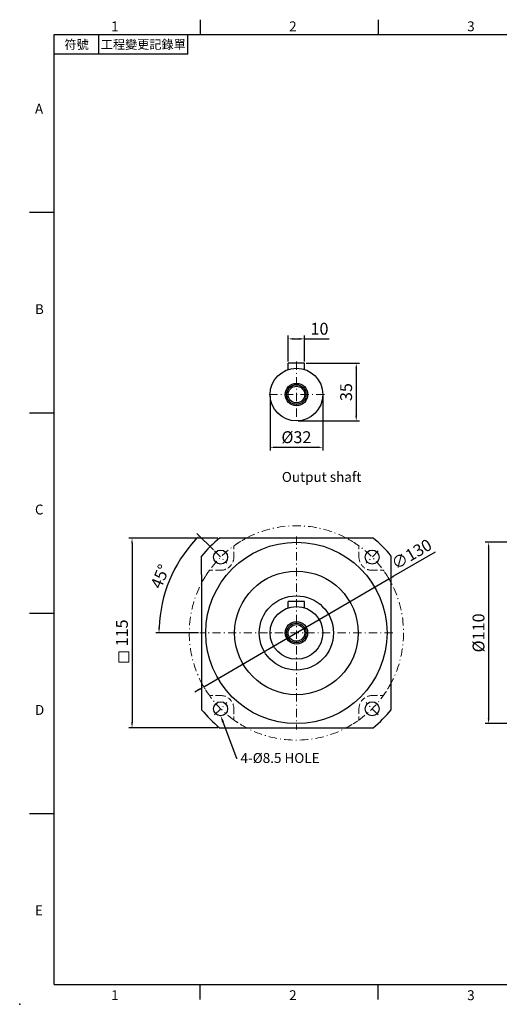
# Model space of a CAD drawing. Units: millimetres. Extents: x 0 to 1929, y 0 to 600.
# Drawn here: x 0 to 291, y 0 to 597 of the extents above; entities that cross this region are included whole.
import ezdxf
from ezdxf import colors
from ezdxf.entities.mleader import LeaderData, LeaderLine
from ezdxf.enums import TextEntityAlignment as Align
from ezdxf.math import Vec2, Vec3

# ---------------------------------------------------------------- set-up
doc = ezdxf.new("R2010")
doc.units = ezdxf.units.MM
doc.linetypes.add('CENTER2', pattern=[9.5, 5, -2, 0.5, -2])
doc.linetypes.add('HIDDEN2', pattern=[4.7625, 3.175, -1.5875])
doc.layers.add('DIM', color=4, linetype='Continuous')
for name, color, linetype, lineweight in [('中心', 3, 'CENTER2', 18), ('可見 (ISO)', 7, 'Continuous', 30), ('標註', 4, 'Continuous', 18), ('虛線', 1, 'HIDDEN2', 20)]:
    doc.layers.add(name, color=color, linetype=linetype, lineweight=lineweight)
doc.styles.add('ATTDEF', font='txt')
doc.styles.add('mytxt', font='txt.shx', dxfattribs={"bigfont": 'chineset.shx'})
doc.dimstyles.new('X1.6', dxfattribs={"dimscale": 1.6, "dimtxt": 4.5, "dimasz": 2, "dimexe": 1.25, "dimexo": 0.625, "dimgap": 1, "dimtad": 1, "dimdsep": 46, "dimtxsty": 'mytxt', "dimcen": 0, "dimclrd": 4, "dimclre": 4, "dimclrt": 4, "dimazin": 2, "dimtfac": 1, "dimtmove": 0, "dimatfit": 3, "dimfxl": 0, "dimarcsym": 0})

# ---------------------------------------------------------------- blocks, each defined once
blk = doc.blocks.new('*D1')
at = {"layer": 'Defpoints', "color": 0, "linetype": 'ByBlock'}
for p in [(172.9, 403.47), (162.9, 388.71), (172.9, 388.71)]:
    blk.add_point(p, dxfattribs=at)
at = {"layer": '標註', "color": 4, "linetype": 'ByBlock', "lineweight": -2}
for p, q in [((162.9, 389.71), (162.9, 405.47)), ((166.1, 403.47), (169.7, 403.47)), ((172.9, 389.71), (172.9, 405.47)), ((172.9, 403.47), (187.7, 403.47))]:
    blk.add_line(p, q, dxfattribs=at)
at = {"layer": '標註', "color": 4, "linetype": 'ByBlock'}
for points in [[(166.1, 404), (166.1, 402.94), (162.9, 403.47)], [(169.7, 404), (169.7, 402.94), (172.9, 403.47)]]:
    blk.add_solid(points, dxfattribs=at)
at = {"layer": '標註', "color": 4, "linetype": 'ByBlock', "insert": (181.9, 408.67), "char_height": 7.2, "attachment_point": 5, "style": 'mytxt'}
blk.add_mtext('10', dxfattribs=at)
blk = doc.blocks.new('*D2')
at = {"layer": 'Defpoints', "color": 0, "linetype": 'ByBlock'}
for p in [(172.9, 388.71), (167.9, 353.71), (204.19, 353.71)]:
    blk.add_point(p, dxfattribs=at)
at = {"layer": '標註', "color": 4, "linetype": 'ByBlock', "lineweight": -2}
for p, q in [((173.9, 388.71), (206.19, 388.71)), ((204.19, 385.51), (204.19, 356.91)), ((168.9, 353.71), (206.19, 353.71))]:
    blk.add_line(p, q, dxfattribs=at)
at = {"layer": '標註', "color": 4, "linetype": 'ByBlock'}
for points in [[(203.66, 385.51), (204.73, 385.51), (204.19, 388.71)], [(203.66, 356.91), (204.73, 356.91), (204.19, 353.71)]]:
    blk.add_solid(points, dxfattribs=at)
at = {"layer": '標註', "color": 4, "linetype": 'ByBlock', "insert": (198.99, 371.21), "char_height": 7.2, "attachment_point": 5, "rotation": 90, "style": 'mytxt'}
blk.add_mtext('35', dxfattribs=at)
blk = doc.blocks.new('*D3')
at = {"layer": 'Defpoints', "color": 0, "linetype": 'ByBlock'}
for p in [(151.9, 369.71), (183.9, 369.71), (183.9, 337.72)]:
    blk.add_point(p, dxfattribs=at)
at = {"layer": '標註', "color": 4, "linetype": 'ByBlock', "lineweight": -2}
for p, q in [((151.9, 368.71), (151.9, 335.72)), ((183.9, 368.71), (183.9, 335.72)), ((155.1, 337.72), (180.7, 337.72))]:
    blk.add_line(p, q, dxfattribs=at)
at = {"layer": '標註', "color": 4, "linetype": 'ByBlock'}
for points in [[(155.1, 338.25), (155.1, 337.19), (151.9, 337.72)], [(180.7, 338.25), (180.7, 337.19), (183.9, 337.72)]]:
    blk.add_solid(points, dxfattribs=at)
at = {"layer": '標註', "color": 4, "linetype": 'ByBlock', "insert": (167.9, 342.92), "char_height": 7.2, "attachment_point": 5, "style": 'mytxt'}
blk.add_mtext('%%C32', dxfattribs=at)
blk = doc.blocks.new('*D4')
at = {"layer": 'Defpoints', "color": 0, "linetype": 'ByBlock'}
for p in [(121.32, 282.68), (68.16, 167.68), (121.32, 167.68)]:
    blk.add_point(p, dxfattribs=at)
at = {"layer": '標註', "color": 4, "linetype": 'ByBlock', "lineweight": -2}
for p, q in [((120.32, 282.68), (66.16, 282.68)), ((68.16, 279.48), (68.16, 170.88)), ((120.32, 167.68), (66.16, 167.68))]:
    blk.add_line(p, q, dxfattribs=at)
at = {"layer": '標註', "color": 4, "linetype": 'ByBlock'}
for points in [[(67.63, 279.48), (68.7, 279.48), (68.16, 282.68)], [(67.63, 170.88), (68.7, 170.88), (68.16, 167.68)]]:
    blk.add_solid(points, dxfattribs=at)
at = {"layer": '標註', "color": 4, "linetype": 'ByBlock', "insert": (62.96, 225.18), "char_height": 7.2, "attachment_point": 5, "rotation": 90, "style": 'mytxt'}
blk.add_mtext('115', dxfattribs=at)
blk = doc.blocks.new('*D5')
at = {"layer": 'Defpoints', "color": 0, "linetype": 'ByBlock'}
for p in [(118.22, 274.85), (95.7, 266.87), (125.65, 267.43), (109.4, 225.18), (226.4, 225.18)]:
    blk.add_point(p, dxfattribs=at)
at = {"layer": '標註', "color": 4, "linetype": 'ByBlock', "lineweight": -2}
for p, q in [((117.52, 275.56), (107.53, 285.55)), ((108.4, 225.18), (82.53, 225.18))]:
    blk.add_line(p, q, dxfattribs=at)
blk.add_arc((167.9, 225.18), 83.37, 137.19925, 177.80075, dxfattribs=at)
at = {"layer": '標註', "color": 4, "linetype": 'ByBlock'}
for points in [[(106.34, 282.2), (107.11, 281.46), (108.95, 284.13)], [(85.12, 228.37), (84.05, 228.39), (84.53, 225.18)]]:
    blk.add_solid(points, dxfattribs=at)
at = {"layer": '標註', "color": 4, "linetype": 'ByBlock', "insert": (86.07, 259.08), "char_height": 7.2, "attachment_point": 5, "rotation": 67.5, "style": 'mytxt'}
blk.add_mtext('45°', dxfattribs=at)
blk = doc.blocks.new('*D6')
at = {"layer": 'Defpoints', "color": 0, "linetype": 'ByBlock'}
for p in [(224.07, 257.89), (111.73, 192.47)]:
    blk.add_point(p, dxfattribs=at)
at = {"layer": '標註', "color": 4, "linetype": 'ByBlock', "lineweight": -2}
for p, q in [((252.07, 274.19), (226.84, 259.5)), ((111.73, 192.47), (224.07, 257.89)), ((108.96, 190.86), (106.2, 189.25))]:
    blk.add_line(p, q, dxfattribs=at)
at = {"layer": '標註', "color": 4, "linetype": 'ByBlock'}
for points in [[(226.57, 259.96), (227.11, 259.03), (224.07, 257.89)], [(108.69, 191.33), (109.23, 190.4), (111.73, 192.47)]]:
    blk.add_solid(points, dxfattribs=at)
at = {"layer": '標註', "color": 4, "linetype": 'ByBlock', "insert": (238.22, 272.14), "char_height": 7.2, "attachment_point": 5, "rotation": 30.20918, "style": 'mytxt'}
blk.add_mtext('∅130', dxfattribs=at)
blk = doc.blocks.new('*D7')
at = {"layer": 'Defpoints', "color": 0, "linetype": 'ByBlock'}
for p in [(349.02, 280.18), (284.51, 170.18), (349.02, 170.18)]:
    blk.add_point(p, dxfattribs=at)
at = {"layer": '標註', "color": 4, "linetype": 'ByBlock', "lineweight": -2}
for p, q in [((348.02, 280.18), (282.51, 280.18)), ((284.51, 276.98), (284.51, 173.38)), ((348.02, 170.18), (282.51, 170.18))]:
    blk.add_line(p, q, dxfattribs=at)
at = {"layer": '標註', "color": 4, "linetype": 'ByBlock'}
for points in [[(283.98, 276.98), (285.05, 276.98), (284.51, 280.18)], [(283.98, 173.38), (285.05, 173.38), (284.51, 170.18)]]:
    blk.add_solid(points, dxfattribs=at)
at = {"layer": '標註', "color": 4, "linetype": 'ByBlock', "insert": (279.31, 225.18), "char_height": 7.2, "attachment_point": 5, "rotation": 90, "style": 'mytxt'}
blk.add_mtext('%%C110', dxfattribs=at)
blk = doc.blocks.new('GJA420')
at = {"color": 0}
for p, q in [((29.5, 195), (29.5, 192)), ((65.5, 195), (65.5, 192)), ((0, 192), (275, 192)), ((0, 0), (0, 192)), ((9, 188), (9, 192)), ((27, 188), (27, 192)), ((27, 188), (0, 188)), ((0, 156), (-5, 156)), ((0, 115.5), (-5, 115.5)), ((0, 75), (-5, 75)), ((0, 34.5), (-5, 34.5)), ((0, 0), (275, 0)), ((29.5, -3), (29.5, 0)), ((65.5, -3), (65.5, 0))]:
    blk.add_line(p, q, dxfattribs=at)
blk.add_point((-7, -4), dxfattribs=at)
for s, p in [('1', (11.5, 192.66)), ('2', (47.5, 192.66)), ('3', (83.5, 192.66)), ('A', (-3.91, 176)), ('B', (-3.91, 135.5)), ('C', (-3.91, 95)), ('D', (-3.91, 54.5)), ('E', (-3.91, 14)), ('1', (11.5, -3.16)), ('2', (47.5, -3.16)), ('3', (83.5, -3.16))]:
    blk.add_text(s, height=2, dxfattribs=at).set_placement(p)
at = {"color": 0, "char_height": 1.8, "attachment_point": 5}
for s, insert, width in [('{\\f標楷體|b0|i0|c136|p65;符號}', (4.51, 190), 6), ('{\\fDFKai-SB|b0|i0|c136|p65;工程變更記錄單}', (18, 190), 17.9481)]:
    blk.add_mtext(s, dxfattribs=dict(at, insert=insert, width=width))
at = {"color": 4, "style": 'ATTDEF'}
blk.add_attdef('料號', text='', height=2.5, dxfattribs=at).set_placement((120.5, 3), align=Align.MIDDLE_LEFT)
for tag, p in [('比例', (200.5, 3)), ('版本', (236.5, 3))]:
    blk.add_attdef(tag, text='', height=2.5, dxfattribs=at).set_placement(p, align=Align.MIDDLE_CENTER)

msp = doc.modelspace()

# ---------------------------------------------------------------- linework, layer by layer
at = {"color": 0}
for p, q in [((172.899, 388.706), (162.899, 388.706)), ((162.899, 384.904), (162.899, 388.706)), ((172.899, 384.904), (172.899, 388.706)), ((172.899, 244.18), (162.899, 244.18)), ((162.899, 240.379), (162.899, 244.18)), ((172.899, 240.379), (172.899, 244.18))]:
    msp.add_line(p, q, dxfattribs=at)
for centre, radius in [((167.899, 369.706), 16), ((167.899, 369.706), 6.808), ((167.899, 369.706), 5.931), ((167.899, 369.706), 5.053), ((167.899, 225.18), 37.5), ((167.899, 225.18), 22.5), ((167.899, 225.18), 16), ((167.899, 225.18), 6.808), ((167.899, 225.18), 5.931), ((167.899, 225.18), 5.053)]:
    msp.add_circle(centre, radius, dxfattribs=at)
at = {"layer": '中心'}
for p, q in [((167.899, 389.706), (167.899, 352.706)), ((184.899, 369.706), (150.899, 369.706)), ((167.899, 283.68), (167.899, 166.68)), ((118.225, 274.854), (125.649, 267.43)), ((217.573, 274.854), (210.148, 267.43)), ((226.399, 225.18), (109.399, 225.18)), ((118.225, 175.506), (125.649, 182.931)), ((217.573, 175.506), (210.148, 182.931))]:
    msp.add_line(p, q, dxfattribs=at)
msp.add_circle((167.899, 225.18), 65, dxfattribs=at)
at = {"layer": '可見 (ISO)'}
for p, q in [((214.479, 282.68), (121.318, 282.68)), ((110.399, 260.536), (110.399, 271.761)), ((225.399, 178.6), (225.399, 271.761)), ((110.399, 260.536), (110.399, 178.6)), ((121.318, 167.68), (214.479, 167.68))]:
    msp.add_line(p, q, dxfattribs=at)
for centre, radius in [((167.899, 225.18), 55), ((121.937, 271.142), 4.25), ((213.861, 271.142), 4.25), ((121.937, 179.218), 4.25), ((213.861, 179.218), 4.25)]:
    msp.add_circle(centre, radius, dxfattribs=at)
for start, end in [(129.010827, 140.989173), (39.010827, 50.989173), (219.010827, 230.989173), (309.010827, 320.989173)]:
    msp.add_arc((167.899, 225.18), 74, start, end, dxfattribs=at)
at = {"layer": '標註', "color": 4, "linetype": 'ByBlock'}
msp.add_lwpolyline([(60.085, 213.663), (66.125, 213.663), (66.125, 207.477), (60.085, 207.477)], close=True, dxfattribs=at)
at = {"layer": '虛線'}
for p, q in [((129.937, 271.142), (129.937, 277.943)), ((205.861, 271.18), (205.861, 277.943)), ((121.899, 263.142), (115.136, 263.142)), ((213.861, 263.142), (220.661, 263.142)), ((121.937, 187.218), (115.136, 187.218)), ((213.899, 187.218), (220.661, 187.218)), ((129.937, 179.18), (129.937, 172.418)), ((205.861, 179.218), (205.861, 172.418))]:
    msp.add_line(p, q, dxfattribs=at)
for centre, radius, start, end in [((167.899, 225.18), 65, 117.795772, 125.734483), ((167.899, 225.18), 65, 54.265418, 62.5), ((121.937, 271.142), 8, 269.72742, 0), ((213.861, 271.142), 8, 179.72742, 270), ((167.899, 225.18), 65, 144.265418, 152.204228), ((167.899, 225.18), 65, 27.795772, 35.734483), ((167.899, 225.18), 65, 207.795772, 215.734483), ((167.899, 225.18), 65, 324.265418, 332.204228), ((121.937, 179.218), 8, 359.72742, 90), ((213.861, 179.218), 8, 89.72742, 180), ((167.899, 225.18), 65, 234.265418, 242.204228), ((167.899, 225.18), 65, 297.795772, 305.734483)]:
    msp.add_arc(centre, radius, start, end, dxfattribs=at)

# ---------------------------------------------------------------- block references
at = {"layer": 'DIM', "color": 3, "xscale": 3, "yscale": 3, "zscale": 3}
msp.add_blockref('GJA420', (21, 12), dxfattribs=at)

# ---------------------------------------------------------------- texts
at = {"layer": '標註', "insert": (207.312, 314.879), "char_height": 6, "width": 135.0656, "attachment_point": 9, "style": 'mytxt'}
msp.add_mtext('Output shaft', dxfattribs=at)

# ---------------------------------------------------------------- dimensions: what is measured, and where the dimension line sits
at = {"layer": '標註', "color": 4, "linetype": 'ByBlock'}
dim = msp.add_linear_dim(base=(172.899, 403.469), p1=(162.899, 388.706), p2=(172.899, 388.706), dimstyle='X1.6', dxfattribs=at)
dim.commit()
dim.dimension.update_dxf_attribs({"geometry": '*D1', "text_midpoint": (181.899, 408.669)})
for base, p1, p2, picture, middle in [((204.193, 353.706), (172.899, 388.706), (167.899, 353.706), '*D2', (198.993, 371.206)), ((68.163, 167.68), (121.318, 282.68), (121.318, 167.68), '*D4', (62.963, 225.18))]:
    dim = msp.add_linear_dim(base=base, p1=p1, p2=p2, angle=90, dimstyle='X1.6', dxfattribs=at)
    dim.commit()
    dim.dimension.update_dxf_attribs({"geometry": picture, "text_midpoint": middle})
dim = msp.add_linear_dim(base=(183.899, 337.721), p1=(151.899, 369.706), p2=(183.899, 369.706), text='%%C<>', dimstyle='X1.6', dxfattribs=at)
dim.commit()
dim.dimension.update_dxf_attribs({"geometry": '*D3', "text_midpoint": (167.899, 342.921)})
dim = msp.add_angular_dim_2l(base=(95.696, 266.867), line1=((118.225, 274.854), (125.649, 267.43)), line2=((226.399, 225.18), (109.399, 225.18)), dimstyle='X1.6', dxfattribs=at)
dim.commit()
dim.dimension.update_dxf_attribs({"geometry": '*D5', "text_midpoint": (86.068, 259.075)})
dim = msp.add_diameter_dim_2p(p1=(111.726, 192.475), p2=(224.071, 257.885), dimstyle='X1.6', dxfattribs=at)
dim.commit()
dim.dimension.update_dxf_attribs({"geometry": '*D6', "text_midpoint": (238.22, 272.141)})
dim = msp.add_linear_dim(base=(284.515, 170.18), p1=(349.015, 280.18), p2=(349.015, 170.18), angle=90, text='%%C<>', dimstyle='X1.6', dxfattribs=at)
dim.commit()
dim.dimension.update_dxf_attribs({"geometry": '*D7', "text_midpoint": (279.315, 225.18)})

# ---------------------------------------------------------------- leaders
at = {"layer": '標註'}
ml = msp.add_multileader_mtext('Standard', dxfattribs=at)
ml.set_content('{\\Ftxt|c136;4-%%C8.5 HOLE}', color=256)
ml.set_leader_properties()
ml.build(insert=Vec2(0, 0))
ml.multileader.update_dxf_attribs({"text_right_attachment_type": 6, "dogleg_length": 0.36})
ctx = ml.context
ctx.base_point, ctx.char_height, ctx.plane_origin = Vec3(132.004, 149.337), 6, Vec3(105.132, 148.43)
ctx.right_attachment = 6
notes = []
notes.append((ctx, [(0, (1, 1, 0), (131.644, 149.337), (1, 0), 0.36, [(0, [(121.937, 174.968)], 0, [])])]))
ctx.mtext.insert, ctx.mtext.flow_direction = Vec3(134.004, 152.337), 5
for ctx, leaders in notes:
    for number, flags, end, landing, length, lines in leaders:
        leader = LeaderData()
        leader.index, (leader.has_last_leader_line, leader.has_dogleg_vector, leader.attachment_direction) = number, flags
        leader.last_leader_point, leader.dogleg_vector, leader.dogleg_length = Vec3(end), Vec3(landing), length
        for number, points, colour, breaks in lines:
            line = LeaderLine()
            line.index, line.vertices, line.color, line.breaks = number, Vec3.list(points), colors.encode_raw_color(colour), breaks
            leader.lines.append(line)
        ctx.leaders.append(leader)

doc.saveas('drawing.dxf')
